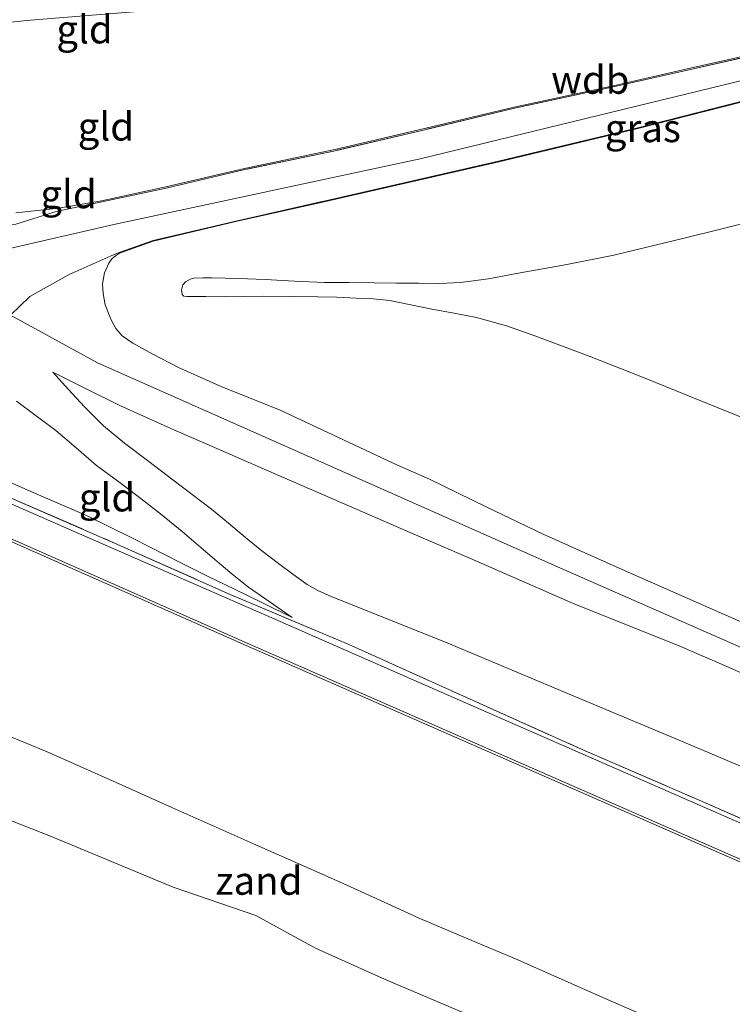
# Model space of a CAD drawing. Units: metres. Extents: x 39990 to 50010, y 406250 to 412503.
# Drawn here: x 41512 to 41575, y 410653 to 410741 of the extents above; entities that cross this region are included whole.
import ezdxf
from ezdxf.enums import TextEntityAlignment as Align

# ---------------------------------------------------------------- set-up
doc = ezdxf.new("R2010")
doc.units = ezdxf.units.M
doc.linetypes.add('IE-TERREINAFSCHEIDING', pattern=[10, 8, -2])
for name, color, linetype, lineweight in [('B-ME-GW-KRUINLIJN-L-B1', 93, 'Continuous', 18), ('B-ME-GW-TEENLIJN-L-B1', 93, 'Continuous', 18), ('B-ME-IE-GRASLAND-GV-B6', 93, 'Continuous', 18), ('B-ME-IE-GRONDWERKLIJN-GROND_INGERICHT-GV-B6', 253, 'Continuous', 18), ('B-ME-IE-GRONDWERKLIJN-GROND_NIETINGERICHT-GV-B6', 253, 'Continuous', 18), ('B-ME-IE-TERREINAFSCHEIDING-RASTERHEKWERK-L-B1', 8, 'IE-TERREINAFSCHEIDING', 18), ('B-ME-OB-BEKLEDING-GV-B6', 253, 'Continuous', 18), ('B-ME-OB-WATERLIJN-L-B1', 133, 'OB-WATERLIJN', 18), ('B-ME-OG-WATER-GV-B6', 153, 'Continuous', 18), ('B-ME-VH-VERH_SOORT-BITUMEN-GV-B6', 8, 'IE-TERREINAFSCHEIDING-NATUURLIJK-HOUTWAL', 18)]:
    doc.layers.add(name, color=color, linetype=linetype, lineweight=lineweight)
doc.styles.add('NLCS-ISO', font='NLCS-ISO.TTF')
doc.linetypes.add('IE-TERREINAFSCHEIDING-NATUURLIJK-HOUTWAL', pattern='A,7,-1.5,[67,NLCS.SHX,S=0.75,R=45,X=0,Y=0],-1.5,7,-1.5,[70,NLCS.SHX,S=0.75,R=0,X=0,Y=0],-1.5', length=20)
doc.linetypes.add('OB-WATERLIJN', pattern='A,10,[32,NLCS.SHX,S=2,R=0,X=0,Y=0],-12', length=22)

msp = doc.modelspace()

# ---------------------------------------------------------------- linework, layer by layer
at = {"layer": 'B-ME-GW-KRUINLIJN-L-B1'}
for points in [[(41425.1578, 410707.4087, 6.7086), (41455.4209, 410715.5808, 6.9673), (41467.41, 410717.743, 7.526), (41479.958, 410719.148, 7.755), (41491.865, 410719.255, 7.77), (41501.952, 410718.805, 7.85), (41504.6241, 410719.3113, 7.8299), (41510.993, 410720.518, 7.782), (41520.137, 410722.63, 7.215), (41547.365, 410728.463, 5.73), (41580.104, 410736.443, 4.482), (41607.276, 410743.99, 4.72), (41631.831, 410750.813, 4.564), (41659.563, 410757.311, 4.222), (41681.1726, 410763.6282, 4.1118), (41719.703, 410773.356, 4.367), (41777.539, 410789.138, 4.1692)], [(41511.4246, 410723.6802, 7.5837), (41513.3285, 410723.8814, 7.5174), (41515.2306, 410724.0921, 7.4337), (41519.0393, 410724.7453, 7.2588), (41524.7455, 410725.97, 6.8665), (41531.7342, 410727.6084, 6.4426), (41539.7729, 410729.2952, 5.9802), (41547.7357, 410731.161, 5.577), (41555.7207, 410733.0589, 5.1562), (41564.6472, 410734.9965, 4.7991), (41571.0857, 410736.462, 4.6298), (41577.8321, 410737.9783, 4.5837), (41581.3459, 410738.8093, 4.5837), (41589.1369, 410741.1772, 4.5837), (41599.1728, 410743.9904, 4.5622), (41609.4857, 410746.9786, 4.576), (41617.341, 410749.2029, 4.56), (41621.195, 410750.2638, 4.5287), (41629.8828, 410752.8441, 4.4173), (41630.37, 410752.9888, 4.4475), (41633.2201, 410753.9367, 4.3125), (41636.7404, 410754.9757, 4.2225)], [(41576.4623, 410687.066, 7.5373), (41571.821, 410689.1102, 7.5067), (41565.0483, 410692.1038, 7.4718), (41558.2792, 410695.1057, 7.4416), (41553.2305, 410697.553, 7.4245), (41548.186, 410700.0114, 7.4082), (41545.3472, 410701.255, 7.3955), (41534.8525, 410706.1688, 7.4625), (41529.7127, 410708.2055, 7.4625), (41525.8674, 410709.9201, 7.4625), (41523.5883, 410711.1088, 7.4625), (41521.817, 410712.0843, 7.5367), (41520.8647, 410712.7349, 7.5075), (41520.3141, 410713.3994, 7.4625), (41519.9561, 410714.0303, 7.4625), (41519.7287, 410714.5217, 7.4625), (41519.371, 410715.4818, 7.4625), (41519.1741, 410716.4919, 7.4625), (41519.1209, 410717.3496, 7.4625), (41519.3116, 410718.3303, 7.4175), (41519.6811, 410719.1905, 7.4175), (41519.957, 410719.5761, 7.4175), (41520.277, 410719.849, 7.3857), (41520.6272, 410720.08, 7.347), (41523.6327, 410721.1519, 7.1965), (41530.9682, 410722.8942, 6.5665), (41538.9546, 410724.6874, 6.1165), (41554.342, 410728.2156, 5.3849), (41566.7142, 410731.1794, 4.7951), (41581.9239, 410735.0564, 4.3869)], [(41501.952, 410718.805, 7.85), (41503.9039, 410718.0194, 7.852), (41506.762, 410716.869, 7.855), (41510.9493, 410714.5731, 7.7521), (41518.688, 410710.33, 7.562), (41559.782, 410692.132, 7.624), (41598.134, 410675.267, 7.587), (41633.98, 410659.569, 7.614), (41669.688, 410644.146, 7.589), (41707.754, 410627.087, 7.627), (41735.2712, 410615.1578, 7.5802), (41737.762, 410614.078, 7.576), (41755.6013, 410608.8518, 7.4917), (41764.204, 410607.789, 7.42), (41775.407, 410608.179, 7.443), (41789.954, 410611.584, 7.435), (41825.881, 410623.602, 7.343)], [(41514.7043, 410709.5199, 7.5667), (41517.6832, 410708.0414, 7.5367), (41520.6622, 410706.5628, 7.5067), (41525.1854, 410704.4933, 7.4727), (41529.759, 410702.5313, 7.4467), (41535.0661, 410700.204, 7.4136), (41540.377, 410697.8855, 7.3867), (41546.1062, 410695.4134, 7.4082), (41551.838, 410692.9474, 7.4467), (41556.3639, 410690.9713, 7.4416), (41560.8895, 410688.9947, 7.4467), (41565.5492, 410687.1205, 7.4767), (41570.2128, 410685.2549, 7.5067), (41574.8051, 410683.2596, 7.5367), (41579.3761, 410681.2162, 7.5667)], [(41511.4776, 410706.9247, 7.4167), (41513.2374, 410705.6434, 7.2994), (41514.9668, 410704.3284, 7.1167), (41516.7806, 410702.7751, 6.8744), (41518.5967, 410701.2256, 6.6367), (41520.4507, 410699.8489, 6.4265), (41522.3044, 410698.4712, 6.2167), (41524.2623, 410696.9266, 5.9924), (41526.1952, 410695.3538, 5.7667), (41527.8611, 410693.9317, 5.5379), (41529.5227, 410692.5057, 5.2867), (41530.7899, 410691.4327, 5.0795), (41532.1042, 410690.4176, 4.8967), (41534.0353, 410689.0691, 4.7017), (41535.9663, 410687.7206, 4.5067)], [(41429.226, 410693.491, 4.243), (41468.1692, 410704.247, 4.3117), (41470.0451, 410704.6785, 4.3117), (41471.7902, 410704.9591, 4.3117), (41473.479, 410705.1618, 4.3117), (41474.5293, 410705.196, 4.3417), (41475.6838, 410705.2053, 4.3117), (41477.4883, 410705.1718, 4.3117), (41481.643, 410704.8265, 4.3117), (41484.0219, 410704.6117, 4.3117), (41486.0133, 410704.2776, 4.3267), (41487.9832, 410703.8569, 4.3417), (41489.7442, 410703.345, 4.3417), (41491.4743, 410702.7238, 4.3417), (41496.0206, 410700.9587, 4.3419), (41500.5199, 410699.0884, 4.3417), (41516.2047, 410692.1561, 4.3377), (41531.8957, 410685.2324, 4.3327), (41546.0804, 410679.0071, 4.3287), (41560.2661, 410672.7848, 4.3248), (41581.2469, 410663.5898, 4.3187), (41602.2292, 410654.3983, 4.3129), (41634.404, 410640.3179, 4.3049), (41666.5916, 410626.2666, 4.2972)]]:
    msp.add_polyline3d(points, dxfattribs=at)
at = {"layer": 'B-ME-GW-TEENLIJN-L-B1'}
for points in [[(41420.7325, 410722.5702, 2.0681), (41430.1232, 410725.185, 2.0337), (41441.2341, 410728.11, 2.0337), (41451.1331, 410730.4545, 2.0337), (41460.8429, 410732.6334, 2.1237), (41473.3285, 410735.3717, 2.0337), (41485.3329, 410737.3244, 2.1543), (41499.5363, 410739.3472, 2.1237), (41512.3623, 410740.7559, 2.2137), (41525.1609, 410741.8063, 2.1237), (41535.3513, 410742.3614, 2.2137), (41547.5677, 410742.9348, 2.4837), (41559.8957, 410744.1112, 2.6637), (41571.7533, 410745.1845, 2.9337), (41583.8344, 410746.5423, 3.2037), (41592.8933, 410747.6565, 3.3225), (41616.7601, 410751.6405, 3.7625), (41636.7404, 410754.9757, 4.2225)], [(41577.2757, 410723.0095, 1.2517), (41570.9282, 410721.4429, 1.4199), (41564.569, 410719.9165, 1.6117), (41560.2556, 410719.0392, 1.7477), (41555.9214, 410718.271, 1.9117), (41553.4362, 410717.8123, 2.0651), (41550.9435, 410717.4778, 2.2717), (41549.0913, 410717.4052, 2.4344), (41547.237, 410717.4153, 2.6317), (41545.2539, 410717.4314, 2.9009), (41543.2697, 410717.4485, 3.1717), (41541.0427, 410717.4688, 3.4466), (41538.8158, 410717.4934, 3.7117), (41536.1942, 410717.6093, 4.0119), (41533.5725, 410717.7585, 4.3117), (41531.2015, 410717.8313, 4.5818), (41528.8296, 410717.8886, 4.8517), (41528.0377, 410717.8963, 4.9582), (41527.2467, 410717.8756, 5.0617), (41527.0033, 410717.815, 5.0782), (41526.7689, 410717.6977, 5.0917), (41526.4934, 410717.5291, 5.1227), (41526.2659, 410717.2864, 5.1517), (41526.1402, 410716.8075, 5.1817), (41526.2059, 410716.416, 5.2117), (41526.3389, 410716.2736, 5.2117), (41526.6187, 410716.2419, 5.1517), (41528.2945, 410716.2241, 5.0017), (41529.9703, 410716.2063, 4.8517), (41531.6795, 410716.2273, 4.6261), (41533.3855, 410716.2586, 4.3717), (41535.8183, 410716.2459, 4.0715), (41538.251, 410716.2092, 3.7717), (41539.9568, 410716.1631, 3.5616), (41541.6624, 410716.0996, 3.3517), (41543.1675, 410716.033, 3.1701), (41544.6685, 410715.8712, 2.9917), (41546.5332, 410715.5017, 2.7742), (41548.388, 410715.1061, 2.5717), (41550.3725, 410714.7472, 2.3993), (41552.354, 410714.3686, 2.2717), (41555.0154, 410713.634, 2.126), (41557.6275, 410712.7059, 2.0317), (41562.3774, 410710.9233, 1.9456), (41567.0999, 410709.0766, 1.9117), (41572.1559, 410707.028, 1.9117), (41577.2118, 410704.9794, 1.9117)], [(41514.7043, 410709.5199, 7.5667), (41516.1057, 410707.9695, 7.3867), (41517.507, 410706.4191, 7.2067), (41519.2218, 410704.7307, 6.9581), (41521.0871, 410703.2078, 6.6967), (41523.2288, 410701.5811, 6.4376), (41525.371, 410699.9545, 6.1867), (41527.0893, 410698.6503, 5.9918), (41528.8069, 410697.3455, 5.7967), (41530.3336, 410696.0987, 5.6168), (41531.841, 410694.8269, 5.4367), (41533.2919, 410693.6421, 5.2605), (41534.7738, 410692.4947, 5.1067), (41536.0373, 410691.5729, 5.0017), (41537.3008, 410690.6511, 4.8967), (41538.2568, 410690.1032, 4.8967), (41539.4304, 410689.5724, 4.8967), (41549.6101, 410685.524, 4.8667), (41560.194, 410681.078, 4.9117), (41570.7779, 410676.6319, 4.9567), (41580.2433, 410672.6279, 5.0151), (41589.7022, 410668.6083, 5.0767), (41621.4818, 410654.5987, 4.9714), (41652.5925, 410641.0962, 4.7914)], [(41509.1581, 410700.4637, 4.6867), (41513.4272, 410698.6223, 4.6572), (41517.6879, 410696.7615, 4.6267), (41521.9053, 410694.7036, 4.6118), (41526.0831, 410692.5613, 4.5967), (41528.4615, 410691.3898, 4.5859), (41530.8416, 410690.2221, 4.5667), (41533.4039, 410688.9714, 4.5367), (41535.9663, 410687.7206, 4.5067)], [(41508.5602, 410678.0854, 0.1814), (41514.1881, 410675.78, 0.1717), (41519.7388, 410673.3066, 0.1717), (41525.2803, 410670.8131, 0.1717), (41532.7381, 410667.5154, 0.1717), (41540.195, 410664.2155, 0.1717), (41543.7662, 410662.5865, 0.1849), (41547.3388, 410660.9605, 0.2017), (41551.586, 410659.1575, 0.2059), (41555.8342, 410657.3569, 0.2017), (41559.7118, 410655.6424, 0.1867), (41563.5894, 410653.9277, 0.1717), (41567.3122, 410652.2973, 0.1732)]]:
    msp.add_polyline3d(points, dxfattribs=at)
at = {"layer": 'B-ME-IE-GRASLAND-GV-B6'}
for points in [[(41605.3528, 410741.3145, 4.4167), (41597.5358, 410739.1533, 4.4167), (41581.9112, 410735.1057, 4.4271), (41566.702, 410731.2288, 4.8352), (41554.3304, 410728.2651, 5.4251), (41538.9433, 410724.737, 6.1567), (41530.9568, 410722.9437, 6.6067), (41523.6185, 410721.2008, 7.2367), (41520.6018, 410720.1593, 7.3827), (41519.9042, 410719.8498, 7.4175), (41516.1436, 410718.2017, 7.5975), (41512.6489, 410716.2299, 7.5975), (41510.9493, 410714.5731, 7.7521)], [(41511.4125, 410722.66, 7.7775), (41515.0068, 410723.7994, 7.4601), (41519.0603, 410724.6475, 7.2588), (41524.7674, 410725.8724, 6.8665), (41531.7558, 410727.5108, 6.4426), (41539.7946, 410729.1975, 5.9802), (41547.7586, 410731.0637, 5.577), (41555.7428, 410732.9614, 5.1562), (41564.6689, 410734.8989, 4.7991), (41571.1078, 410736.3644, 4.6298), (41577.8545, 410737.8809, 4.5837), (41581.3719, 410738.7127, 4.5837), (41589.1649, 410741.0812, 4.5837)], [(41433.1991, 410698.6279, 4.4531), (41443.8601, 410701.6397, 4.4628), (41464.7031, 410707.5328, 4.4918), (41468.0787, 410708.3425, 4.4917), (41471.2152, 410708.9352, 4.4917), (41474.9927, 410709.2232, 4.4917), (41478.2851, 410709.0108, 4.4917), (41481.9066, 410708.6012, 4.4917), (41485.4504, 410707.9709, 4.4917), (41489.2042, 410707.163, 4.4917), (41492.8447, 410705.9293, 4.4734), (41496.4764, 410704.6762, 4.4617), (41503.3983, 410701.6273, 4.4611), (41510.1031, 410698.6894, 4.4581), (41520.199, 410694.3289, 4.4538), (41530.4732, 410689.747, 4.4506), (41540.9599, 410685.3243, 4.4537), (41551.4669, 410680.5894, 4.4574), (41561.8093, 410675.953, 4.4617), (41572.1468, 410671.4587, 4.4607), (41582.5333, 410666.9187, 4.4597), (41596.1039, 410660.9109, 4.457), (41609.7554, 410655.0293, 4.4535), (41620.0351, 410650.5614, 4.4504)], [(41635.6867, 410643.257, 4.4456), (41603.5064, 410657.3153, 4.4555), (41582.4162, 410666.5421, 4.4597), (41561.3283, 410675.7742, 4.4617), (41547.2755, 410681.939, 4.4556), (41533.2214, 410688.101, 4.4497), (41517.559, 410694.9401, 4.4546), (41501.8937, 410701.7726, 4.4617)]]:
    msp.add_polyline3d(points, dxfattribs=at)
at = {"layer": 'B-ME-IE-GRONDWERKLIJN-GROND_INGERICHT-GV-B6'}
for points in [[(41510.9493, 410714.5731, 7.7521), (41512.6489, 410716.2299, 7.5975), (41516.1436, 410718.2017, 7.5975), (41519.9042, 410719.8498, 7.4175), (41520.6018, 410720.1593, 7.3827), (41523.6185, 410721.2008, 7.2367), (41530.9568, 410722.9437, 6.6067), (41538.9433, 410724.737, 6.1567), (41554.3304, 410728.2651, 5.4251), (41566.702, 410731.2288, 4.8352), (41581.9112, 410735.1057, 4.4271), (41597.5358, 410739.1533, 4.4167), (41605.3528, 410741.3145, 4.4167), (41618.1433, 410744.7854, 4.4167), (41633.4308, 410748.9307, 4.4167), (41641.6623, 410750.6712, 4.37), (41652.8354, 410752.9968, 4.3168)], [(41616.7601, 410751.6405, 3.7625), (41619.9213, 410751.9005, 3.8337), (41629.8828, 410752.8441, 4.4173), (41621.195, 410750.2638, 4.5287), (41617.341, 410749.2029, 4.56), (41609.4857, 410746.9786, 4.576), (41599.1728, 410743.9904, 4.5622), (41589.1369, 410741.1772, 4.5837), (41581.3459, 410738.8093, 4.5837), (41577.8321, 410737.9783, 4.5837), (41571.0857, 410736.462, 4.6298), (41564.6472, 410734.9965, 4.7991), (41555.7207, 410733.0589, 5.1562), (41547.7357, 410731.161, 5.577), (41539.7729, 410729.2952, 5.9802), (41531.7342, 410727.6084, 6.4426), (41524.7455, 410725.97, 6.8665), (41519.0393, 410724.7453, 7.2588), (41515.2306, 410724.0921, 7.4337), (41513.3285, 410723.8814, 7.5174), (41511.4246, 410723.6802, 7.5837)], [(41430.1232, 410725.185, 2.0337), (41441.2341, 410728.11, 2.0337), (41451.1331, 410730.4545, 2.0337), (41460.8429, 410732.6334, 2.1237), (41473.3285, 410735.3717, 2.0337), (41485.3329, 410737.3244, 2.1543), (41499.5363, 410739.3472, 2.1237), (41512.3623, 410740.7559, 2.2137), (41525.1609, 410741.8063, 2.1237), (41535.3513, 410742.3614, 2.2137), (41547.5677, 410742.9348, 2.4837), (41559.8957, 410744.1112, 2.6637), (41571.7533, 410745.1845, 2.9337), (41583.8344, 410746.5423, 3.2037), (41592.8933, 410747.6565, 3.3225), (41616.7601, 410751.6405, 3.7625)], [(41616.7601, 410751.6405, 3.7625), (41592.8933, 410747.6565, 3.3225), (41583.8344, 410746.5423, 3.2037), (41571.7533, 410745.1845, 2.9337), (41559.8957, 410744.1112, 2.6637), (41547.5677, 410742.9348, 2.4837), (41535.3513, 410742.3614, 2.2137), (41525.1609, 410741.8063, 2.1237), (41512.3623, 410740.7559, 2.2137), (41499.5363, 410739.3472, 2.1237), (41485.3329, 410737.3244, 2.1543), (41473.3285, 410735.3717, 2.0337), (41460.8429, 410732.6334, 2.1237), (41451.1331, 410730.4545, 2.0337), (41441.2341, 410728.11, 2.0337), (41430.1232, 410725.185, 2.0337)], [(41589.1649, 410741.0812, 4.5837), (41581.3719, 410738.7127, 4.5837), (41577.8545, 410737.8809, 4.5837), (41571.1078, 410736.3644, 4.6298), (41564.6689, 410734.8989, 4.7991), (41555.7428, 410732.9614, 5.1562), (41547.7586, 410731.0637, 5.577), (41539.7946, 410729.1975, 5.9802), (41531.7558, 410727.5108, 6.4426), (41524.7674, 410725.8724, 6.8665), (41519.0603, 410724.6475, 7.2588), (41515.0068, 410723.7994, 7.4601), (41511.4125, 410722.66, 7.7775)], [(41511.4246, 410723.6802, 7.5837), (41513.3285, 410723.8814, 7.5174), (41515.2306, 410724.0921, 7.4337), (41519.0393, 410724.7453, 7.2588), (41524.7455, 410725.97, 6.8665), (41531.7342, 410727.6084, 6.4426), (41539.7729, 410729.2952, 5.9802), (41547.7357, 410731.161, 5.577), (41555.7207, 410733.0589, 5.1562), (41564.6472, 410734.9965, 4.7991), (41571.0857, 410736.462, 4.6298), (41577.8321, 410737.9783, 4.5837), (41581.3459, 410738.8093, 4.5837), (41589.1369, 410741.1772, 4.5837)], [(41576.4623, 410687.066, 7.5373), (41571.821, 410689.1102, 7.5067), (41565.0483, 410692.1038, 7.4718), (41558.2792, 410695.1057, 7.4416), (41553.2305, 410697.553, 7.4245), (41548.186, 410700.0114, 7.4082), (41545.3472, 410701.255, 7.3955), (41534.8525, 410706.1688, 7.4625), (41529.7127, 410708.2055, 7.4625), (41525.8674, 410709.9201, 7.4625), (41523.5883, 410711.1088, 7.4625), (41521.817, 410712.0843, 7.5367), (41520.8647, 410712.7349, 7.5075), (41520.3141, 410713.3994, 7.4625), (41519.9561, 410714.0303, 7.4625), (41519.7287, 410714.5217, 7.4625), (41519.371, 410715.4818, 7.4625), (41519.1741, 410716.4919, 7.4625), (41519.1209, 410717.3496, 7.4625), (41519.3116, 410718.3303, 7.4175), (41519.6811, 410719.1905, 7.4175), (41519.957, 410719.5761, 7.4175), (41520.277, 410719.849, 7.3857), (41520.6272, 410720.08, 7.347), (41523.6327, 410721.1519, 7.1965), (41530.9682, 410722.8942, 6.5665), (41538.9546, 410724.6874, 6.1165), (41554.342, 410728.2156, 5.3849), (41566.7142, 410731.1794, 4.7951), (41581.9239, 410735.0564, 4.3869)], [(41581.9239, 410735.0564, 4.3869), (41566.7142, 410731.1794, 4.7951), (41554.342, 410728.2156, 5.3849), (41538.9546, 410724.6874, 6.1165), (41530.9682, 410722.8942, 6.5665), (41523.6327, 410721.1519, 7.1965), (41520.6272, 410720.08, 7.347), (41520.277, 410719.849, 7.3857), (41519.957, 410719.5761, 7.4175), (41519.6811, 410719.1905, 7.4175), (41519.3116, 410718.3303, 7.4175), (41519.1209, 410717.3496, 7.4625), (41519.1741, 410716.4919, 7.4625), (41519.371, 410715.4818, 7.4625), (41519.7287, 410714.5217, 7.4625), (41519.9561, 410714.0303, 7.4625), (41520.3141, 410713.3994, 7.4625), (41520.8647, 410712.7349, 7.5075), (41521.817, 410712.0843, 7.5367), (41523.5883, 410711.1088, 7.4625), (41525.8674, 410709.9201, 7.4625), (41529.7127, 410708.2055, 7.4625), (41534.8525, 410706.1688, 7.4625), (41545.3472, 410701.255, 7.3955), (41548.186, 410700.0114, 7.4082), (41553.2305, 410697.553, 7.4245), (41558.2792, 410695.1057, 7.4416), (41565.0483, 410692.1038, 7.4718), (41571.821, 410689.1102, 7.5067), (41576.4623, 410687.066, 7.5373)], [(41577.2118, 410704.9794, 1.9117), (41572.1559, 410707.028, 1.9117), (41567.0999, 410709.0766, 1.9117), (41562.3774, 410710.9233, 1.9456), (41557.6275, 410712.7059, 2.0317), (41555.0154, 410713.634, 2.126), (41552.354, 410714.3686, 2.2717), (41550.3725, 410714.7472, 2.3993), (41548.388, 410715.1061, 2.5717), (41546.5332, 410715.5017, 2.7742), (41544.6685, 410715.8712, 2.9917), (41543.1675, 410716.033, 3.1701), (41541.6624, 410716.0996, 3.3517), (41539.9568, 410716.1631, 3.5616), (41538.251, 410716.2092, 3.7717), (41535.8183, 410716.2459, 4.0715), (41533.3855, 410716.2586, 4.3717), (41531.6795, 410716.2273, 4.6261), (41529.9703, 410716.2063, 4.8517), (41528.2945, 410716.2241, 5.0017), (41526.6187, 410716.2419, 5.1517), (41526.3389, 410716.2736, 5.2117), (41526.2059, 410716.416, 5.2117), (41526.1402, 410716.8075, 5.1817), (41526.2659, 410717.2864, 5.1517), (41526.4934, 410717.5291, 5.1227), (41526.7689, 410717.6977, 5.0917), (41527.0033, 410717.815, 5.0782), (41527.2467, 410717.8756, 5.0617), (41528.0377, 410717.8963, 4.9582), (41528.8296, 410717.8886, 4.8517), (41531.2015, 410717.8313, 4.5818), (41533.5725, 410717.7585, 4.3117), (41536.1942, 410717.6093, 4.0119), (41538.8158, 410717.4934, 3.7117), (41541.0427, 410717.4688, 3.4466), (41543.2697, 410717.4485, 3.1717), (41545.2539, 410717.4314, 2.9009), (41547.237, 410717.4153, 2.6317), (41549.0913, 410717.4052, 2.4344), (41550.9435, 410717.4778, 2.2717), (41553.4362, 410717.8123, 2.0651), (41555.9214, 410718.271, 1.9117), (41560.2556, 410719.0392, 1.7477), (41564.569, 410719.9165, 1.6117), (41570.9282, 410721.4429, 1.4199), (41577.2757, 410723.0095, 1.2517)], [(41577.2757, 410723.0095, 1.2517), (41570.9282, 410721.4429, 1.4199), (41564.569, 410719.9165, 1.6117), (41560.2556, 410719.0392, 1.7477), (41555.9214, 410718.271, 1.9117), (41553.4362, 410717.8123, 2.0651), (41550.9435, 410717.4778, 2.2717), (41549.0913, 410717.4052, 2.4344), (41547.237, 410717.4153, 2.6317), (41545.2539, 410717.4314, 2.9009), (41543.2697, 410717.4485, 3.1717), (41541.0427, 410717.4688, 3.4466), (41538.8158, 410717.4934, 3.7117), (41536.1942, 410717.6093, 4.0119), (41533.5725, 410717.7585, 4.3117), (41531.2015, 410717.8313, 4.5818), (41528.8296, 410717.8886, 4.8517), (41528.0377, 410717.8963, 4.9582), (41527.2467, 410717.8756, 5.0617), (41527.0033, 410717.815, 5.0782), (41526.7689, 410717.6977, 5.0917), (41526.4934, 410717.5291, 5.1227), (41526.2659, 410717.2864, 5.1517), (41526.1402, 410716.8075, 5.1817), (41526.2059, 410716.416, 5.2117), (41526.3389, 410716.2736, 5.2117), (41526.6187, 410716.2419, 5.1517), (41528.2945, 410716.2241, 5.0017), (41529.9703, 410716.2063, 4.8517), (41531.6795, 410716.2273, 4.6261), (41533.3855, 410716.2586, 4.3717), (41535.8183, 410716.2459, 4.0715), (41538.251, 410716.2092, 3.7717), (41539.9568, 410716.1631, 3.5616), (41541.6624, 410716.0996, 3.3517), (41543.1675, 410716.033, 3.1701), (41544.6685, 410715.8712, 2.9917), (41546.5332, 410715.5017, 2.7742), (41548.388, 410715.1061, 2.5717), (41550.3725, 410714.7472, 2.3993), (41552.354, 410714.3686, 2.2717), (41555.0154, 410713.634, 2.126), (41557.6275, 410712.7059, 2.0317), (41562.3774, 410710.9233, 1.9456), (41567.0999, 410709.0766, 1.9117), (41572.1559, 410707.028, 1.9117), (41577.2118, 410704.9794, 1.9117)], [(41579.3761, 410681.2162, 7.5667), (41574.8051, 410683.2596, 7.5367), (41570.2128, 410685.2549, 7.5067), (41565.5492, 410687.1205, 7.4767), (41560.8895, 410688.9947, 7.4467), (41556.3639, 410690.9713, 7.4416), (41551.838, 410692.9474, 7.4467), (41546.1062, 410695.4134, 7.4082), (41540.377, 410697.8855, 7.3867), (41535.0661, 410700.204, 7.4136), (41529.759, 410702.5313, 7.4467), (41525.1854, 410704.4933, 7.4727), (41520.6622, 410706.5628, 7.5067), (41517.6832, 410708.0414, 7.5367), (41514.7043, 410709.5199, 7.5667), (41516.1057, 410707.9695, 7.3867), (41517.507, 410706.4191, 7.2067), (41519.2218, 410704.7307, 6.9581), (41521.0871, 410703.2078, 6.6967), (41523.2288, 410701.5811, 6.4376), (41525.371, 410699.9545, 6.1867), (41527.0893, 410698.6503, 5.9918), (41528.8069, 410697.3455, 5.7967), (41530.3336, 410696.0987, 5.6168), (41531.841, 410694.8269, 5.4367), (41533.2919, 410693.6421, 5.2605), (41534.7738, 410692.4947, 5.1067), (41536.0373, 410691.5729, 5.0017), (41537.3008, 410690.6511, 4.8967), (41538.2568, 410690.1032, 4.8967), (41539.4304, 410689.5724, 4.8967), (41549.6101, 410685.524, 4.8667), (41560.194, 410681.078, 4.9117), (41570.7779, 410676.6319, 4.9567), (41580.2433, 410672.6279, 5.0151)], [(41580.2433, 410672.6279, 5.0151), (41570.7779, 410676.6319, 4.9567), (41560.194, 410681.078, 4.9117), (41549.6101, 410685.524, 4.8667), (41539.4304, 410689.5724, 4.8967), (41538.2568, 410690.1032, 4.8967), (41537.3008, 410690.6511, 4.8967), (41536.0373, 410691.5729, 5.0017), (41534.7738, 410692.4947, 5.1067), (41533.2919, 410693.6421, 5.2605), (41531.841, 410694.8269, 5.4367), (41530.3336, 410696.0987, 5.6168), (41528.8069, 410697.3455, 5.7967), (41527.0893, 410698.6503, 5.9918), (41525.371, 410699.9545, 6.1867), (41523.2288, 410701.5811, 6.4376), (41521.0871, 410703.2078, 6.6967), (41519.2218, 410704.7307, 6.9581), (41517.507, 410706.4191, 7.2067), (41516.1057, 410707.9695, 7.3867), (41514.7043, 410709.5199, 7.5667), (41517.6832, 410708.0414, 7.5367), (41520.6622, 410706.5628, 7.5067), (41525.1854, 410704.4933, 7.4727), (41529.759, 410702.5313, 7.4467), (41535.0661, 410700.204, 7.4136), (41540.377, 410697.8855, 7.3867), (41546.1062, 410695.4134, 7.4082), (41551.838, 410692.9474, 7.4467), (41556.3639, 410690.9713, 7.4416), (41560.8895, 410688.9947, 7.4467), (41565.5492, 410687.1205, 7.4767), (41570.2128, 410685.2549, 7.5067), (41574.8051, 410683.2596, 7.5367), (41579.3761, 410681.2162, 7.5667)], [(41511.4776, 410706.9247, 7.4167), (41513.2374, 410705.6434, 7.2994), (41514.9668, 410704.3284, 7.1167), (41516.7806, 410702.7751, 6.8744), (41518.5967, 410701.2256, 6.6367), (41520.4507, 410699.8489, 6.4265), (41522.3044, 410698.4712, 6.2167), (41524.2623, 410696.9266, 5.9924), (41526.1952, 410695.3538, 5.7667), (41527.8611, 410693.9317, 5.5379), (41529.5227, 410692.5057, 5.2867), (41530.7899, 410691.4327, 5.0795), (41532.1042, 410690.4176, 4.8967), (41534.0353, 410689.0691, 4.7017), (41535.9663, 410687.7206, 4.5067), (41533.4039, 410688.9714, 4.5367), (41530.8416, 410690.2221, 4.5667), (41528.4615, 410691.3898, 4.5859), (41526.0831, 410692.5613, 4.5967), (41521.9053, 410694.7036, 4.6118), (41517.6879, 410696.7615, 4.6267), (41513.4272, 410698.6223, 4.6572), (41509.1581, 410700.4637, 4.6867)], [(41509.1581, 410700.4637, 4.6867), (41513.4272, 410698.6223, 4.6572), (41517.6879, 410696.7615, 4.6267), (41521.9053, 410694.7036, 4.6118), (41526.0831, 410692.5613, 4.5967), (41528.4615, 410691.3898, 4.5859), (41530.8416, 410690.2221, 4.5667), (41533.4039, 410688.9714, 4.5367), (41535.9663, 410687.7206, 4.5067), (41534.0353, 410689.0691, 4.7017), (41532.1042, 410690.4176, 4.8967), (41530.7899, 410691.4327, 5.0795), (41529.5227, 410692.5057, 5.2867), (41527.8611, 410693.9317, 5.5379), (41526.1952, 410695.3538, 5.7667), (41524.2623, 410696.9266, 5.9924), (41522.3044, 410698.4712, 6.2167), (41520.4507, 410699.8489, 6.4265), (41518.5967, 410701.2256, 6.6367), (41516.7806, 410702.7751, 6.8744), (41514.9668, 410704.3284, 7.1167), (41513.2374, 410705.6434, 7.2994), (41511.4776, 410706.9247, 7.4167)], [(41620.0351, 410650.5614, 4.4504), (41609.7554, 410655.0293, 4.4535), (41596.1039, 410660.9109, 4.457), (41582.5333, 410666.9187, 4.4597), (41572.1468, 410671.4587, 4.4607), (41561.8093, 410675.953, 4.4617), (41551.4669, 410680.5894, 4.4574), (41540.9599, 410685.3243, 4.4537), (41530.4732, 410689.747, 4.4506), (41520.199, 410694.3289, 4.4538), (41510.1031, 410698.6894, 4.4581)]]:
    msp.add_polyline3d(points, dxfattribs=at)
at = {"layer": 'B-ME-IE-GRONDWERKLIJN-GROND_NIETINGERICHT-GV-B6'}
for points in [[(41508.5602, 410678.0854, 0.1814), (41514.1881, 410675.78, 0.1717), (41519.7388, 410673.3066, 0.1717), (41525.2803, 410670.8131, 0.1717), (41532.7381, 410667.5154, 0.1717), (41540.195, 410664.2155, 0.1717), (41543.7662, 410662.5865, 0.1849), (41547.3388, 410660.9605, 0.2017), (41551.586, 410659.1575, 0.2059), (41555.8342, 410657.3569, 0.2017), (41559.7118, 410655.6424, 0.1867), (41563.5894, 410653.9277, 0.1717), (41567.3122, 410652.2973, 0.1732)], [(41552.079, 410652.215, -0.999), (41544.189, 410655.56, -0.999), (41538.048, 410658.327, -0.999), (41532.758, 410661.237, -0.999), (41525.389, 410663.727, -0.999), (41514.502, 410668.278, -0.999), (41503.674, 410672.51, -0.999)]]:
    msp.add_polyline3d(points, dxfattribs=at)
at = {"layer": 'B-ME-IE-TERREINAFSCHEIDING-RASTERHEKWERK-L-B1'}
for points in [[(41503.3983, 410701.6273, 4.4611), (41503.9645, 410702.7106, 4.9047), (41506.4828, 410707.5288, 6.8775), (41507.4045, 410709.5166, 7.5284), (41507.957, 410710.6371, 7.5975), (41509.4174, 410713.0797, 7.5975), (41510.9493, 410714.5731, 7.7521), (41512.6489, 410716.2299, 7.5975), (41516.1436, 410718.2017, 7.5975), (41519.9042, 410719.8498, 7.4175), (41520.6018, 410720.1593, 7.3827), (41523.6185, 410721.2008, 7.2367), (41530.9568, 410722.9437, 6.6067), (41538.9433, 410724.737, 6.1567), (41554.3304, 410728.2651, 5.4251), (41566.702, 410731.2288, 4.8352), (41581.9112, 410735.1057, 4.4271), (41597.5358, 410739.1533, 4.4167), (41605.3528, 410741.3145, 4.4167), (41618.1433, 410744.7854, 4.4167), (41633.4308, 410748.9307, 4.4167), (41641.6623, 410750.6712, 4.37), (41652.8354, 410752.9968, 4.3168)], [(41630.3985, 410752.8929, 4.4475), (41621.2226, 410750.1676, 4.5287), (41617.3679, 410749.1066, 4.56), (41609.5132, 410746.8825, 4.576), (41599.2002, 410743.8943, 4.5622), (41589.1649, 410741.0812, 4.5837), (41581.3719, 410738.7127, 4.5837), (41577.8545, 410737.8809, 4.5837), (41571.1078, 410736.3644, 4.6298), (41564.6689, 410734.8989, 4.7991), (41555.7428, 410732.9614, 5.1562), (41547.7586, 410731.0637, 5.577), (41539.7946, 410729.1975, 5.9802), (41531.7558, 410727.5108, 6.4426), (41524.7674, 410725.8724, 6.8665), (41519.0603, 410724.6475, 7.2588), (41515.0068, 410723.7994, 7.4601), (41511.4125, 410722.66, 7.7775), (41506.8094, 410722.5281, 7.7775), (41505.0567, 410720.0873, 7.7617), (41504.8631, 410719.7399, 7.7922)], [(41433.1991, 410698.6279, 4.4531), (41443.8601, 410701.6397, 4.4628), (41464.7031, 410707.5328, 4.4918), (41468.0787, 410708.3425, 4.4917), (41471.2152, 410708.9352, 4.4917), (41474.9927, 410709.2232, 4.4917), (41478.2851, 410709.0108, 4.4917), (41481.9066, 410708.6012, 4.4917), (41485.4504, 410707.9709, 4.4917), (41489.2042, 410707.163, 4.4917), (41492.8447, 410705.9293, 4.4734), (41496.4764, 410704.6762, 4.4617), (41503.3983, 410701.6273, 4.4611), (41510.1031, 410698.6894, 4.4581), (41520.199, 410694.3289, 4.4538), (41530.4732, 410689.747, 4.4506), (41540.9599, 410685.3243, 4.4537), (41551.4669, 410680.5894, 4.4574), (41561.8093, 410675.953, 4.4617), (41572.1468, 410671.4587, 4.4607), (41582.5333, 410666.9187, 4.4597), (41596.1039, 410660.9109, 4.457), (41609.7554, 410655.0293, 4.4535), (41620.0351, 410650.5614, 4.4504)]]:
    msp.add_polyline3d(points, dxfattribs=at)
at = {"layer": 'B-ME-OB-BEKLEDING-GV-B6'}
for points in [[(41429.226, 410693.491, 4.243), (41468.1692, 410704.247, 4.3117), (41470.0451, 410704.6785, 4.3117), (41471.7902, 410704.9591, 4.3117), (41473.479, 410705.1618, 4.3117), (41474.5293, 410705.196, 4.3417), (41475.6838, 410705.2053, 4.3117), (41477.4883, 410705.1718, 4.3117), (41481.643, 410704.8265, 4.3117), (41484.0219, 410704.6117, 4.3117), (41486.0133, 410704.2776, 4.3267), (41487.9832, 410703.8569, 4.3417), (41489.7442, 410703.345, 4.3417), (41491.4743, 410702.7238, 4.3417), (41496.0206, 410700.9587, 4.3419), (41500.5199, 410699.0884, 4.3417), (41516.2047, 410692.1561, 4.3377), (41531.8957, 410685.2324, 4.3327), (41546.0804, 410679.0071, 4.3287), (41560.2661, 410672.7848, 4.3248), (41581.2469, 410663.5898, 4.3187), (41602.2292, 410654.3983, 4.3129), (41634.404, 410640.3179, 4.3049), (41666.5916, 410626.2666, 4.2972)], [(41666.5916, 410626.2666, 4.2972), (41634.404, 410640.3179, 4.3049), (41602.2292, 410654.3983, 4.3129), (41581.2469, 410663.5898, 4.3187), (41560.2661, 410672.7848, 4.3248), (41546.0804, 410679.0071, 4.3287), (41531.8957, 410685.2324, 4.3327), (41516.2047, 410692.1561, 4.3377), (41500.5199, 410699.0884, 4.3417), (41496.0206, 410700.9587, 4.3419), (41491.4743, 410702.7238, 4.3417), (41489.7442, 410703.345, 4.3417), (41487.9832, 410703.8569, 4.3417), (41486.0133, 410704.2776, 4.3267), (41484.0219, 410704.6117, 4.3117), (41481.643, 410704.8265, 4.3117), (41477.4883, 410705.1718, 4.3117), (41475.6838, 410705.2053, 4.3117), (41474.5293, 410705.196, 4.3417), (41473.479, 410705.1618, 4.3117), (41471.7902, 410704.9591, 4.3117), (41470.0451, 410704.6785, 4.3117), (41468.1692, 410704.247, 4.3117), (41429.226, 410693.491, 4.243)], [(41500.6067, 410699.2911, 4.3417), (41516.2938, 410692.3578, 4.3377), (41531.9845, 410685.4342, 4.3327), (41546.169, 410679.209, 4.3287), (41560.3546, 410672.9867, 4.3248), (41581.3354, 410663.7918, 4.3187), (41602.3176, 410654.6003, 4.3129), (41634.4923, 410640.52, 4.3049)], [(41567.3122, 410652.2973, 0.1732), (41563.5894, 410653.9277, 0.1717), (41559.7118, 410655.6424, 0.1867), (41555.8342, 410657.3569, 0.2017), (41551.586, 410659.1575, 0.2059), (41547.3388, 410660.9605, 0.2017), (41543.7662, 410662.5865, 0.1849), (41540.195, 410664.2155, 0.1717), (41532.7381, 410667.5154, 0.1717), (41525.2803, 410670.8131, 0.1717), (41519.7388, 410673.3066, 0.1717), (41514.1881, 410675.78, 0.1717), (41508.5602, 410678.0854, 0.1814)]]:
    msp.add_polyline3d(points, dxfattribs=at)
at = {"layer": 'B-ME-OB-WATERLIJN-L-B1'}
msp.add_polyline3d([(41587.391, 410637.942, -0.999), (41576.684, 410642.57, -0.999), (41568.313, 410645.408, -0.999), (41556.296, 410650.468, -0.999), (41552.079, 410652.215, -0.999), (41544.189, 410655.56, -0.999), (41538.048, 410658.327, -0.999), (41532.758, 410661.237, -0.999), (41525.389, 410663.727, -0.999), (41514.502, 410668.278, -0.999), (41503.674, 410672.51, -0.999), (41494.936, 410676.349, -0.999), (41486.978, 410679.852, -0.999), (41483.84, 410681.195, -0.999), (41480.769, 410682.061, -0.999)], dxfattribs=at)
at = {"layer": 'B-ME-OG-WATER-GV-B6'}
msp.add_polyline3d([(41501.013, 410447.671, -0.999), (41435.04, 410673.58, -0.999), (41444.871, 410676.283, -0.999), (41453.535, 410678.965, -0.999), (41459.921, 410680.967, -0.999), (41465.342, 410682.553, -0.999), (41470.475, 410682.936, -0.999), (41475.914, 410682.519, -0.999), (41479.121, 410682.311, -0.999), (41480.769, 410682.061, -0.999), (41483.84, 410681.195, -0.999), (41486.978, 410679.852, -0.999), (41494.936, 410676.349, -0.999), (41503.674, 410672.51, -0.999), (41514.502, 410668.278, -0.999), (41525.389, 410663.727, -0.999), (41532.758, 410661.237, -0.999), (41538.048, 410658.327, -0.999), (41544.189, 410655.56, -0.999), (41552.079, 410652.215, -0.999), (41556.296, 410650.468, -0.999), (41568.313, 410645.408, -0.999), (41576.684, 410642.57, -0.999), (41587.391, 410637.942, -0.999)], dxfattribs=at)
at = {"layer": 'B-ME-VH-VERH_SOORT-BITUMEN-GV-B6'}
for points in [[(41501.8937, 410701.7726, 4.4617), (41517.559, 410694.9401, 4.4546), (41533.2214, 410688.101, 4.4497), (41547.2755, 410681.939, 4.4556), (41561.3283, 410675.7742, 4.4617), (41582.4162, 410666.5421, 4.4597), (41603.5064, 410657.3153, 4.4555), (41635.6867, 410643.257, 4.4456)], [(41634.4923, 410640.52, 4.3049), (41602.3176, 410654.6003, 4.3129), (41581.3354, 410663.7918, 4.3187), (41560.3546, 410672.9867, 4.3248), (41546.169, 410679.209, 4.3287), (41531.9845, 410685.4342, 4.3327), (41516.2938, 410692.3578, 4.3377), (41500.6067, 410699.2911, 4.3417)]]:
    msp.add_polyline3d(points, dxfattribs=at)

# ---------------------------------------------------------------- texts
at = {"layer": 'B-ME-GW-KRUINLIJN-L-B1', "ltscale": 0.2, "style": 'NLCS-ISO'}
msp.add_text('wdb', height=2.5, dxfattribs=at).set_placement((41562.4748, 410735.5025), align=Align.MIDDLE_CENTER)
at = {"layer": 'B-ME-IE-GRASLAND-GV-B6', "ltscale": 0.2, "style": 'NLCS-ISO'}
msp.add_text('gras', height=2.5, dxfattribs=at).set_placement((41567.146, 410731.2048), align=Align.MIDDLE_CENTER)
at = {"layer": 'B-ME-IE-GRONDWERKLIJN-GROND_INGERICHT-GV-B6', "ltscale": 0.2, "style": 'NLCS-ISO'}
for p in [(41517.5225, 410739.9802), (41519.4212, 410731.3473), (41516.1013, 410725.3292), (41519.5208, 410698.3866)]:
    msp.add_text('gld', height=2.5, dxfattribs=at).set_placement(p, align=Align.MIDDLE_CENTER)
at = {"layer": 'B-ME-IE-GRONDWERKLIJN-GROND_NIETINGERICHT-GV-B6', "ltscale": 0.2, "style": 'NLCS-ISO'}
msp.add_text('zand', height=2.5, dxfattribs=at).set_placement((41533.0199, 410664.3139), align=Align.MIDDLE_CENTER)

doc.saveas('drawing.dxf')
